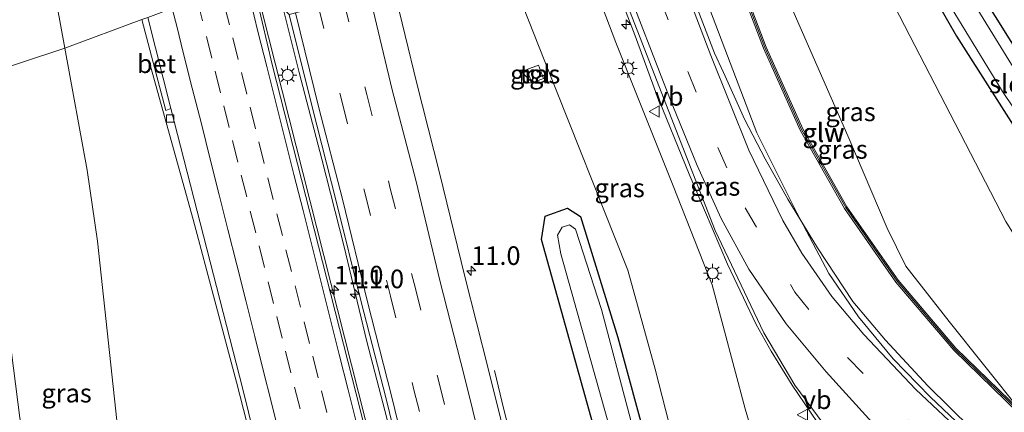
# Model space of a CAD drawing. Units: metres. Extents: x 80932 to 87004, y 443749 to 450003.
# Drawn here: x 86370 to 86502, y 445931 to 445984 of the extents above; entities that cross this region are included whole.
import ezdxf
from ezdxf.enums import TextEntityAlignment as Align

# ---------------------------------------------------------------- set-up
doc = ezdxf.new("R2010")
doc.units = ezdxf.units.M
doc.linetypes.add('VW-3-9_STREEP', pattern=[12, 3, -9])
doc.layers.get('0').update_dxf_attribs({"lineweight": 25})
for name, color, linetype, lineweight in [('B-ME-AM-KILOMETR-S-B1', 7, 'Continuous', 18), ('B-ME-BV-GELEIDECONSTRUCTIE-GELEIDERAIL-L-B1', 213, 'BV-GELEIDERAIL', 18), ('B-ME-GW-INSTEEKWATERGANG-L-B1', 10, 'Continuous', 25), ('B-ME-GW-KRUINLIJN-L-B1', 93, 'Continuous', 18), ('B-ME-GW-TEENLIJN-L-B1', 93, 'Continuous', 18), ('B-ME-IE-GRASLAND-GV-B6', 93, 'Continuous', 18), ('B-ME-IE-HULPGEOMETRIE-L-B1', 53, 'Continuous', 18), ('B-ME-IE-INRICHTINGSELEMENT-S-B1', 253, 'Continuous', 18), ('B-ME-IE-MEUBILAIR_WEGMEUBILAIR-LICHTMAST-S-B1', 8, 'Continuous', 18), ('B-ME-KW-GELUIDSWERING-GV-B6', 8, 'Continuous', 18), ('B-ME-KW-SCHERM-L-B1', 8, 'Continuous', 18), ('B-ME-OG-WATER-GV-B6', 153, 'Continuous', 18), ('B-ME-VH-VERH_SOORT-BETON-OVERIG-GV-B6', 8, 'IE-TERREINAFSCHEIDING-NATUURLIJK-HOUTWAL', 18), ('B-ME-VH-VERH_SOORT-BITUMEN-GV-B6', 8, 'IE-TERREINAFSCHEIDING-NATUURLIJK-HOUTWAL', 18), ('B-ME-VH-VERH_SOORT-TEGELS-GV-B6', 8, 'Continuous', 18), ('B-ME-VV-KOLK-S-B1', 8, 'Continuous', 18), ('B-ME-VW-MARKERING-39STREEP-015-L-B1', 255, 'VW-3-9_STREEP', 18), ('B-ME-VW-MARKERING-STREEP-015-L-B1', 7, 'Continuous', 18), ('B-ME-VW-MEUBILAIR_WEGMEUBILAIR-VERKEERSBORD-S-B1', 8, 'Continuous', 18)]:
    doc.layers.add(name, color=color, linetype=linetype, lineweight=lineweight)
doc.styles.add('NLCS-ISO', font='NLCS-ISO.TTF')
doc.linetypes.add('BV-GELEIDERAIL', pattern='A,10,-3,[108,NLCS.SHX,S=1,R=0,X=0,Y=0],-3', length=16)
doc.linetypes.add('IE-TERREINAFSCHEIDING-NATUURLIJK-HOUTWAL', pattern='A,7,-1.5,[67,NLCS.SHX,S=0.75,R=45,X=0,Y=0],-1.5,7,-1.5,[70,NLCS.SHX,S=0.75,R=0,X=0,Y=0],-1.5', length=20)

# ---------------------------------------------------------------- blocks, each defined once
blk = doc.blocks.new('kast')
blk.add_line((-0.75, -0.75), (0.75, 0.75))
blk.add_lwpolyline([(-0.75, 0.75), (0.75, 0.75), (0.75, -0.75), (-0.75, -0.75)], close=True)
blk = doc.blocks.new('verkeersbord')
for p, q in [((0, 0.75), (-0.75, -0.625)), ((0.75, -0.625), (0, 0.75)), ((-0.75, -0.625), (0.75, -0.625))]:
    blk.add_line(p, q)
blk = doc.blocks.new('hecto')
for p, q in [((0, 0.625), (-0.625, 0)), ((0, -0.625), (0, 0.625)), ((-0.625, 0), (0.625, 0)), ((0.625, 0), (0, -0.625))]:
    blk.add_line(p, q)
blk = doc.blocks.new('kolk')
blk.add_lwpolyline([(-0.5, -0.5), (0.5, -0.5), (0.5, 0.5), (-0.5, 0.5)], close=True)
blk = doc.blocks.new('lantaarnpaal')
for p, q in [((-0.75, 0), (-1.25, 0)), ((-0.88, 0.88), (-0.53, 0.53)), ((0, 0.75), (0, 1.25)), ((0.53, 0.53), (0.88, 0.88)), ((0.75, 0), (1.25, 0)), ((-0.53, -0.53), (-0.88, -0.88)), ((0, -0.75), (0, -1.25)), ((0.53, -0.53), (0.88, -0.88))]:
    blk.add_line(p, q)
blk.add_circle((0, 0), 0.75)

msp = doc.modelspace()

# ---------------------------------------------------------------- linework, layer by layer
at = {"layer": 'B-ME-BV-GELEIDECONSTRUCTIE-GELEIDERAIL-L-B1'}
for points in [[(86510.126, 445918.166, 4.879), (86504.658, 445922.907, 5.012), (86498.021, 445928.771, 4.897), (86492.152, 445934.568, 4.739), (86486.442, 445940.715, 4.576), (86482.062, 445945.91, 4.584), (86477.284, 445953.127, 4.817), (86473.314, 445959.656, 4.892), (86470.26, 445965.113, 4.884), (86467.513, 445970.324, 4.717), (86464.643, 445976.714, 4.574), (86463.432, 445979.326, 4.474), (86457.955, 445993.598, 4.401), (86452.596, 446008.316, 4.879)], [(86472.194, 445918.3, 5.853), (86475.203, 445918.802, 6.07), (86478.945, 445919.991, 5.654), (86479.768, 445920.506, 5.596), (86480.492, 445921.224, 5.512), (86480.933, 445922.215, 5.386), (86481.06, 445923.292, 5.247), (86480.724, 445924.371, 5.196), (86478.178, 445928.362, 5.092), (86473.911, 445934.652, 5.003), (86471.053, 445939.214, 4.951), (86469.032, 445942.805, 4.893), (86465.177, 445950.921, 4.874), (86460.045, 445963.02, 4.705), (86455.503, 445974.167, 4.56), (86452.759, 445981.635, 4.49), (86443.708, 446005.196, 4.197)], [(86483.571, 445660.712, 0.153), (86473.331, 445702.282, 0.328), (86465.561, 445733.066, 0.226), (86459.704, 445756.504, 0.206), (86444.46, 445817.183, 0.396), (86432.496, 445866.552, 0.157), (86418.276, 445922.651, 0.368), (86401.507, 445988.987, 0.452)], [(86440.072, 445847.141, 0.23), (86437.083, 445858.7, 0.188), (86434.141, 445870.658, 0.101), (86431.567, 445881.004, 0.056), (86425.19, 445906.874, 0.142), (86423.789, 445912.017, 0.083), (86422.47, 445917.218, 0.109), (86419.316, 445930.183, 0.148), (86416.643, 445940.525, 0.145), (86413.511, 445953.412, 0.11), (86410.559, 445965.061, 0.099), (86407.517, 445976.709, 0.119), (86405.348, 445985.327, 0.136)], [(86469.171, 445654.237, -0.234), (86466.161, 445665.951, -0.191), (86461.217, 445687.142, -0.202), (86456.831, 445704.587, -0.117), (86449.152, 445735.465, -0.222), (86437.549, 445782.231, -0.288), (86422.802, 445840.97, -0.048), (86415.323, 445870.841, -0.229), (86405.204, 445911.202, -0.142), (86399.0799, 445935.0501, -0.207), (86393.2516, 445956.9137, -0.26), (86387.49, 445977.59, -0.34)], [(86433.81, 445936.596, -0.94), (86435.061, 445931.355, -0.698), (86437.663, 445921.085, -0.296), (86439.94, 445912.053, -0.199), (86445.724, 445888.615, -0.158), (86449.629, 445873.24, -0.307), (86452.842, 445860.272, -0.272), (86455.43, 445849.929, -0.24), (86458.703, 445837.015, -0.232), (86461.33, 445826.682, -0.229), (86463.838, 445816.302, -0.145), (86467.042, 445803.399, -0.113), (86470.324, 445790.486, -0.124), (86473.605, 445777.591, -0.202), (86476.181, 445767.204, -0.192), (86479.345, 445754.24, -0.179), (86482.533, 445741.352, -0.158), (86484.505, 445733.647, -0.134), (86489.664, 445712.884, -0.129), (86494.235, 445694.857, -0.138), (86497.507, 445681.948, -0.129), (86500.177, 445671.552, -0.102), (86503.638, 445658.304, -0.138)]]:
    msp.add_polyline3d(points, dxfattribs=at)
at = {"layer": 'B-ME-GW-INSTEEKWATERGANG-L-B1'}
for points in [[(86477.37, 446016.58, -2.011), (86485.623, 445999.812, -2.097), (86488.041, 445995.573, -2.11), (86496.01, 445981.604, -2.097), (86506.269, 445965.559, -2.173), (86518.28, 445948.575, -2.18), (86529.524, 445933.566, -2.18), (86532.186, 445932.464, -2.18), (86534.016, 445934.085, -2.18), (86534.201, 445936.03, -2.18), (86525.799, 445948.181, -2.044), (86510.139, 445970.074, -1.887), (86496.805, 445991.363, -1.842), (86487.779, 446008.601, -1.985), (86482.891, 446018.726, -2.362)], [(86473.109, 445831.509, -1.84), (86461.561, 445877.75, -1.89), (86457.918, 445891.664, -1.528), (86451.294, 445916.284, -1.556), (86447.916, 445926.442, -1.707), (86440.138, 445954.257, -1.767), (86440.631, 445957.374, -1.89), (86443.647, 445958.474, -2.173), (86445.386, 445957.354, -2.173), (86450.441, 445941.067, -2.173), (86456.985, 445916.969, -1.887), (86463.224, 445893.244, -1.88), (86475.484, 445849.462, -2.05), (86486.723, 445804.856, -2.05)]]:
    msp.add_polyline3d(points, dxfattribs=at)
at = {"layer": 'B-ME-GW-KRUINLIJN-L-B1'}
for points in [[(86462.152, 446011.67, 3.407), (86466.477, 446002.628, 3.009), (86473.87, 445985.387, 3.277), (86481.393, 445968.202, 3.526), (86486.681, 445955.784, 3.397), (86489.216, 445950.668, 3.625), (86495.034, 445943.187, 3.818), (86504.649, 445931.173, 3.96)], [(86441.212, 446004.32, 3.104), (86450.161, 445980.753, 3.467), (86457.894, 445961.483, 3.833), (86463.138, 445948.155, 3.997), (86467.574, 445931.436, 4.17), (86469.627, 445924.465, 4.573), (86469.572, 445920.382, 4.757)]]:
    msp.add_polyline3d(points, dxfattribs=at)
at = {"layer": 'B-ME-GW-TEENLIJN-L-B1'}
for points in [[(86375.971, 445979.995, -1.395), (86371.075, 446006.735, -1.317), (86363.799, 446041.792, -1.373), (86353.539, 446089.508, -1.01), (86345.18, 446128.617, -0.66), (86341.261, 446146.866, -0.821)], [(86560.038, 445908.282, -1.549), (86558.18, 445910.459, -1.497), (86553.134, 445913.502, -1.497), (86523.781, 445932.107, -1.807), (86515.904, 445938.868, -1.82), (86508.871, 445946.713, -1.82), (86502.682, 445956.66, -1.867), (86487.652, 445985.626, -1.837), (86483.785, 445993.459, -1.837), (86473.175, 446014.95, -1.837)], [(86460.247, 445918.038, -1.925), (86455.465, 445936.78, -1.947), (86451.76, 445950.116, -1.947), (86440.581, 445978.188, -1.763), (86431.717, 446000.735, -1.698)], [(86388.688, 445889.58, -1.337), (86386.142, 445903.259, -1.52), (86382.983, 445929.881, -1.607), (86380.379, 445954.011, -1.607), (86378.974, 445963.591, -1.443), (86375.971, 445979.995, -1.395)]]:
    msp.add_polyline3d(points, dxfattribs=at)
at = {"layer": 'B-ME-IE-GRASLAND-GV-B6'}
for points in [[(86341.261, 446146.866, -0.821), (86345.18, 446128.617, -0.66), (86353.539, 446089.508, -1.01), (86363.799, 446041.792, -1.373), (86371.075, 446006.735, -1.317), (86375.971, 445979.995, -1.395), (86363.729, 445975.934, 3.267), (86361.116, 445995.395, 2.897), (86355.917, 446033.77, 1.997), (86356.553, 446040.343, 1.653), (86355.926, 446044.584, 1.567), (86353.732, 446050.274, 1.56), (86350.07, 446073.337, 1.23), (86343.135, 446118.908, 0.623), (86337.564, 446150.999, 0.078), (86341.261, 446146.866, -0.821)], [(86386.341, 445983.829, -1.023), (86375.971, 445979.995, -1.395), (86371.075, 446006.735, -1.317), (86363.799, 446041.792, -1.373), (86353.539, 446089.508, -1.01)], [(86510.139, 445970.074, -1.887), (86496.805, 445991.363, -1.842), (86487.779, 446008.601, -1.985), (86482.891, 446018.726, -2.362), (86486.743, 446020.223, -1.282), (86494.176, 446005.292, -1.317), (86496.785, 446000.62, -1.317), (86504.213, 445987.317, -1.317)], [(86508.182, 445970.06, -3), (86495.426, 445990.817, -3), (86491.759, 445997.69, -3), (86485.363, 446009.681, -3), (86481.365, 446018.133, -3), (86482.891, 446018.726, -2.362), (86487.779, 446008.601, -1.985), (86496.805, 445991.363, -1.842), (86510.139, 445970.074, -1.887)], [(86506.269, 445965.559, -2.173), (86496.01, 445981.604, -2.097), (86488.041, 445995.573, -2.11), (86485.623, 445999.812, -2.097), (86477.37, 446016.58, -2.011), (86478.752, 446017.117, -3), (86481.782, 446010.485, -3), (86489.207, 445996.224, -3), (86491.84, 445991.166, -3), (86502.217, 445974.176, -3), (86515.071, 445955.036, -3)], [(86502.682, 445956.66, -1.867), (86487.652, 445985.626, -1.837), (86483.785, 445993.459, -1.837), (86473.175, 446014.95, -1.837), (86477.37, 446016.58, -2.011), (86485.623, 445999.812, -2.097), (86488.041, 445995.573, -2.11), (86496.01, 445981.604, -2.097), (86506.269, 445965.559, -2.173)], [(86489.216, 445950.668, 3.625), (86486.681, 445955.784, 3.397), (86481.393, 445968.202, 3.526), (86473.87, 445985.387, 3.277), (86466.477, 446002.628, 3.009), (86462.152, 446011.67, 3.407), (86473.175, 446014.95, -1.837), (86483.785, 445993.459, -1.837), (86487.652, 445985.626, -1.837), (86502.682, 445956.66, -1.867), (86508.871, 445946.713, -1.82), (86515.904, 445938.868, -1.82), (86523.781, 445932.107, -1.807), (86553.134, 445913.502, -1.497)], [(86475.308, 445969.122, 3.73), (86470.415, 445980.134, 3.675), (86461.848, 446002.547, 3.212), (86458.872, 446010.519, 3.078), (86462.152, 446011.67, 3.407), (86466.477, 446002.628, 3.009), (86473.87, 445985.387, 3.277), (86481.393, 445968.202, 3.526), (86486.681, 445955.784, 3.397), (86489.216, 445950.668, 3.625), (86495.034, 445943.187, 3.818), (86504.649, 445931.173, 3.96), (86495.935, 445939.596, 3.738), (86488.173, 445948.752, 3.839), (86481.275, 445958.638, 3.876), (86475.308, 445969.122, 3.73)], [(86474.516, 445957.844, 4.021), (86469.123, 445968.601, 3.917), (86459.33, 445994.417, 3.396), (86459.156, 445995.076, 3.349), (86460.074, 445995.584, 3.461), (86455.061, 446009.181, 3.15), (86458.501, 446010.388, 3.087), (86461.481, 446002.406, 3.221), (86470.052, 445979.983, 3.685), (86474.957, 445968.944, 3.74), (86480.942, 445958.427, 3.888), (86487.86, 445948.512, 3.853), (86495.646, 445939.326, 3.755), (86504.37, 445930.884, 4.014)], [(86463.138, 445948.155, 3.997), (86457.894, 445961.483, 3.833), (86450.161, 445980.753, 3.467), (86441.212, 446004.32, 3.104), (86444.326, 446005.413, 3.332), (86448.758, 445993.394, 3.569), (86463.534, 445955.459, 4.207), (86470.068, 445941.703, 4.311), (86474.268, 445934.632, 4.42), (86481.001, 445925.524, 4.599), (86485.847, 445919.606, 4.661), (86479.882, 445919.082, 4.94), (86470.334, 445917.549, 5.33), (86468.319, 445917.362, 5.25), (86468.307, 445917.411, 5.357), (86472.225, 445918.176, 5.26), (86471.979, 445919.148, 5.25), (86470.004, 445918.671, 4.073), (86469.572, 445920.382, 4.757), (86469.627, 445924.465, 4.573), (86467.574, 445931.436, 4.17), (86463.138, 445948.155, 3.997)], [(86451.76, 445950.116, -1.947), (86440.581, 445978.188, -1.763), (86431.717, 446000.735, -1.698), (86441.212, 446004.32, 3.104), (86450.161, 445980.753, 3.467), (86457.894, 445961.483, 3.833), (86463.138, 445948.155, 3.997), (86467.574, 445931.436, 4.17), (86469.627, 445924.465, 4.573), (86469.572, 445920.382, 4.757), (86460.247, 445918.038, -1.925), (86455.465, 445936.78, -1.947), (86451.76, 445950.116, -1.947)], [(86436.403, 445922.982, -0.875), (86432.952, 445936.897, -0.894), (86429.839, 445949.258, -0.908), (86426.421, 445963.212, -0.905), (86423.375, 445975.219, -0.923), (86420.205, 445988.208, -0.914), (86431.717, 446000.735, -1.698), (86440.581, 445978.188, -1.763), (86451.76, 445950.116, -1.947), (86455.465, 445936.78, -1.947), (86460.247, 445918.038, -1.925)], [(86438.633, 445840.618, -0.628), (86428.505, 445880.73, -0.695), (86415.198, 445933.49, -0.56), (86403.899, 445977.774, -0.611), (86401.17, 445989.308, -0.556), (86406.172, 445984.542, -0.501), (86409.265, 445972.079, -0.499), (86412.515, 445959.422, -0.503), (86415.886, 445945.855, -0.492), (86419.202, 445932.988, -0.456), (86422.702, 445918.686, -0.487), (86426.021, 445905.685, -0.471), (86431.987, 445881.757, -0.546), (86433.947, 445873.896, -0.563), (86437.121, 445860.945, -0.528), (86440.076, 445849.017, -0.502), (86443.28, 445836.27, -0.473)], [(86399.061, 445846.172, -1.437), (86397.107, 445855.161, -1.258), (86388.688, 445889.58, -1.337), (86386.142, 445903.259, -1.52), (86382.983, 445929.881, -1.607), (86380.379, 445954.011, -1.607), (86378.974, 445963.591, -1.443), (86375.971, 445979.995, -1.395), (86386.341, 445983.829, -1.023), (86389.552, 445971.622, -1.03), (86390.235, 445971.884, -0.928), (86399.937, 445934.078, -0.928), (86406.771, 445906.426, -0.993), (86415.457, 445871.334, -1.114), (86428.12, 445821.48, -0.988)], [(86369.923, 445930.222, 3.91), (86367.954, 445945.736, 3.858), (86365.967, 445959.267, 3.583), (86363.729, 445975.934, 3.267), (86375.971, 445979.995, -1.395), (86378.974, 445963.591, -1.443), (86380.379, 445954.011, -1.607), (86382.983, 445929.881, -1.607), (86386.142, 445903.259, -1.52), (86388.688, 445889.58, -1.337), (86377.996, 445887.131, 4.884), (86376.701, 445892.824, 4.64), (86374.925, 445900.493, 4.337), (86373.451, 445908.926, 4.261), (86372.392, 445915.481, 4.247), (86369.923, 445930.222, 3.91)], [(86438.836, 445975.305, -1.787), (86440.429, 445975.929, -1.787), (86439.753, 445977.68, -1.787), (86438.162, 445977.138, -1.787), (86438.836, 445975.305, -1.787)], [(86473.109, 445831.509, -1.84), (86461.561, 445877.75, -1.89), (86457.918, 445891.664, -1.528), (86451.294, 445916.284, -1.556), (86447.916, 445926.442, -1.707), (86440.138, 445954.257, -1.767), (86440.631, 445957.374, -1.89), (86443.647, 445958.474, -2.173), (86445.386, 445957.354, -2.173), (86450.441, 445941.067, -2.173), (86456.985, 445916.969, -1.887), (86463.224, 445893.244, -1.88), (86475.484, 445849.462, -2.05), (86486.723, 445804.856, -2.05)], [(86456.985, 445916.969, -1.887), (86450.441, 445941.067, -2.173), (86445.386, 445957.354, -2.173), (86443.647, 445958.474, -2.173), (86440.631, 445957.374, -1.89), (86440.138, 445954.257, -1.767), (86447.916, 445926.442, -1.707)], [(86501.207, 445924.771, 4.135), (86492.494, 445933.047, 4.061), (86487.477, 445938.202, 4.121), (86482.843, 445943.826, 4.084), (86478.834, 445949.668, 3.984), (86474.516, 445957.844, 4.021)], [(86479.624, 445829.446, -2.9), (86473.711, 445852.837, -2.9), (86461.703, 445893.159, -2.823), (86455.663, 445916.651, -2.823), (86448.225, 445944.814, -2.9), (86444.719, 445955.612, -2.9), (86443.912, 445956.198, -2.9), (86442.929, 445955.896, -2.9), (86442.302, 445954.814, -2.9), (86442.729, 445952.332, -2.9), (86449.726, 445927.555, -2.9), (86452.722, 445919.746, -2.9), (86453.722, 445916.068, -2.9), (86459.574, 445892.726, -2.9), (86466.948, 445863.891, -2.9), (86477.907, 445819.697, -2.9)], [(86504.44, 445930.956, 4.008), (86504.649, 445931.173, 3.96), (86495.034, 445943.187, 3.818), (86489.216, 445950.668, 3.625)]]:
    msp.add_polyline3d(points, dxfattribs=at)
at = {"layer": 'B-ME-IE-HULPGEOMETRIE-L-B1'}
msp.add_polyline3d([(86386.341, 445983.829, -1.023), (86375.971, 445979.995, -1.395), (86363.729, 445975.934, 3.267)], dxfattribs=at)
at = {"layer": 'B-ME-KW-GELUIDSWERING-GV-B6'}
msp.add_polyline3d([(86480.942, 445958.427, 3.888), (86474.957, 445968.944, 3.74), (86470.052, 445979.983, 3.685), (86461.481, 446002.406, 3.221), (86458.501, 446010.388, 3.087), (86458.872, 446010.519, 3.078), (86461.848, 446002.547, 3.212), (86470.415, 445980.134, 3.675), (86475.308, 445969.122, 3.73), (86481.275, 445958.638, 3.876), (86488.173, 445948.752, 3.839), (86495.935, 445939.596, 3.738), (86504.649, 445931.173, 3.96), (86504.44, 445930.956, 4.008), (86504.37, 445930.884, 4.014), (86495.646, 445939.326, 3.755), (86487.86, 445948.512, 3.853), (86480.942, 445958.427, 3.888)], dxfattribs=at)
at = {"layer": 'B-ME-KW-SCHERM-L-B1'}
msp.add_polyline3d([(86504.447, 445931.089, 10.105), (86495.791, 445939.462, 9.866), (86488.018, 445948.633, 9.966), (86481.11, 445958.533, 10.002), (86475.134, 445969.034, 9.855), (86470.235, 445980.059, 9.8), (86461.666, 446002.477, 9.336), (86458.688, 446010.454, 9.202)], dxfattribs=at)
at = {"layer": 'B-ME-OG-WATER-GV-B6'}
for points in [[(86502.217, 445974.176, -3), (86491.84, 445991.166, -3), (86489.207, 445996.224, -3), (86481.782, 446010.485, -3), (86478.752, 446017.117, -3), (86481.365, 446018.133, -3), (86485.363, 446009.681, -3), (86491.759, 445997.69, -3), (86495.426, 445990.817, -3), (86508.182, 445970.06, -3), (86522.218, 445949.653, -3), (86532.783, 445935.077, -3), (86530.967, 445933.658, -3), (86526.945, 445938.291, -3), (86515.071, 445955.036, -3), (86502.217, 445974.176, -3)], [(86477.907, 445819.697, -2.9), (86466.948, 445863.891, -2.9), (86459.574, 445892.726, -2.9), (86453.722, 445916.068, -2.9), (86452.722, 445919.746, -2.9), (86449.726, 445927.555, -2.9), (86442.729, 445952.332, -2.9), (86442.302, 445954.814, -2.9), (86442.929, 445955.896, -2.9), (86443.912, 445956.198, -2.9), (86444.719, 445955.612, -2.9), (86448.225, 445944.814, -2.9), (86455.663, 445916.651, -2.823), (86461.703, 445893.159, -2.823), (86473.711, 445852.837, -2.9), (86479.624, 445829.446, -2.9)]]:
    msp.add_polyline3d(points, dxfattribs=at)
at = {"layer": 'B-ME-VH-VERH_SOORT-BETON-OVERIG-GV-B6'}
msp.add_polyline3d([(86389.552, 445971.622, -1.03), (86386.341, 445983.829, -1.023), (86387.148, 445984.127, -0.982), (86390.235, 445971.884, -0.928), (86389.552, 445971.622, -1.03)], dxfattribs=at)
at = {"layer": 'B-ME-VH-VERH_SOORT-BITUMEN-GV-B6'}
for points in [[(86481.001, 445925.524, 4.599), (86474.268, 445934.632, 4.42), (86470.068, 445941.703, 4.311), (86463.534, 445955.459, 4.207), (86448.758, 445993.394, 3.569), (86444.326, 446005.413, 3.332), (86455.061, 446009.181, 3.15), (86460.074, 445995.584, 3.461), (86459.156, 445995.076, 3.349), (86459.33, 445994.417, 3.396), (86469.123, 445968.601, 3.917), (86474.516, 445957.844, 4.021), (86478.834, 445949.668, 3.984), (86482.843, 445943.826, 4.084), (86487.477, 445938.202, 4.121), (86492.494, 445933.047, 4.061), (86501.207, 445924.771, 4.135)], [(86428.12, 445821.48, -0.988), (86415.457, 445871.334, -1.114), (86406.771, 445906.426, -0.993), (86399.937, 445934.078, -0.928), (86390.235, 445971.884, -0.928), (86387.148, 445984.127, -0.982), (86390.6, 445985.403, -0.799), (86393.88, 445986.616, -0.603), (86397.103, 445987.808, -0.397), (86400.323, 445988.998, -0.765), (86401.17, 445989.308, -0.556), (86403.899, 445977.774, -0.611), (86415.198, 445933.49, -0.56), (86428.505, 445880.73, -0.695), (86438.633, 445840.618, -0.628)], [(86443.28, 445836.27, -0.473), (86440.076, 445849.017, -0.502), (86437.121, 445860.945, -0.528), (86433.947, 445873.896, -0.563), (86431.987, 445881.757, -0.546), (86426.021, 445905.685, -0.471), (86422.702, 445918.686, -0.487), (86419.202, 445932.988, -0.456), (86415.886, 445945.855, -0.492), (86412.515, 445959.422, -0.503), (86409.265, 445972.079, -0.499), (86406.172, 445984.542, -0.501), (86420.205, 445988.208, -0.914), (86423.375, 445975.219, -0.923), (86426.421, 445963.212, -0.905), (86429.839, 445949.258, -0.908), (86432.952, 445936.897, -0.894), (86436.403, 445922.982, -0.875), (86439.049, 445912.588, -0.866), (86445.145, 445888.359, -0.974), (86447.81, 445877.749, -1.009), (86450.911, 445865.152, -0.991), (86454.159, 445852.425, -0.947), (86457.042, 445840.577, -0.926)]]:
    msp.add_polyline3d(points, dxfattribs=at)
at = {"layer": 'B-ME-VH-VERH_SOORT-TEGELS-GV-B6'}
msp.add_polyline3d([(86438.836, 445975.305, -1.787), (86438.162, 445977.138, -1.787), (86439.753, 445977.68, -1.787), (86440.429, 445975.929, -1.787), (86438.836, 445975.305, -1.787)], dxfattribs=at)
at = {"layer": 'B-ME-VW-MARKERING-39STREEP-015-L-B1'}
for points in [[(86448.429, 446006.854, 3.328), (86451.823, 445997.828, 3.434), (86459.863, 445976.866, 3.774), (86463.883, 445966.621, 4.004), (86467.548, 445958.487, 4.089), (86474.273, 445947.145, 4.221), (86481.358, 445938.375, 4.239), (86489.555, 445929.943, 4.211), (86506.476, 445914.626, 4.489), (86515.966, 445906.676, 4.23), (86522.287, 445901.241, 4.347), (86531.54, 445892.926, 4.364), (86539.758, 445884.996, 4.145), (86550.784, 445872.487, 4.087), (86555.783, 445865.52, 4.268), (86561.419, 445855.428, 4.284), (86566.085, 445842.971, 4.214), (86568.078, 445834.794, 4.151), (86569.429, 445825.446, 4.271)], [(86411.2469, 445930.9451, -0.5898), (86410.0765, 445935.6087, -0.5801), (86408.9077, 445940.2641, -0.5873), (86407.6899, 445945.1137, -0.5981), (86406.4741, 445949.9513, -0.6054), (86405.2545, 445954.8003, -0.6063), (86404.0377, 445959.6377, -0.6061), (86402.8159, 445964.4861, -0.6114), (86401.6431, 445969.1407, -0.6111), (86400.4691, 445973.8033, -0.6007), (86399.2977, 445978.4581, -0.593), (86398.1207, 445983.1357, -0.5819), (86396.9606, 445987.7553, -0.5745)], [(86393.7677, 445986.5745, -0.6561), (86395.0247, 445981.5593, -0.6599), (86396.2011, 445976.8819, -0.6717), (86397.3723, 445972.2269, -0.6838), (86398.5467, 445967.5593, -0.6941), (86399.7183, 445962.9045, -0.7), (86400.9387, 445958.0557, -0.6951), (86402.1119, 445953.3877, -0.6953), (86403.3305, 445948.5385, -0.6935), (86404.5049, 445943.8707, -0.6875), (86405.6781, 445939.2163, -0.6804), (86406.9001, 445934.3679, -0.67), (86408.0703, 445929.7095, -0.6761)], [(86413.481, 445986.451, -0.718), (86416.629, 445973.776, -0.726), (86419.745, 445961.298, -0.71), (86423.171, 445947.635, -0.695), (86426.386, 445934.941, -0.678), (86429.849, 445920.967, -0.678), (86432.694, 445909.696, -0.712), (86438.999, 445884.145, -0.762), (86441.12, 445875.924, -0.78), (86444.232, 445863.268, -0.739), (86447.359, 445850.966, -0.723), (86450.358, 445838.78, -0.693), (86453.397, 445826.691, -0.678), (86455.884, 445816.662, -0.654), (86458.74, 445805.411, -0.652), (86461.846, 445792.765, -0.656), (86464.872, 445780.667, -0.678), (86467.885, 445768.429, -0.674), (86470.701, 445757.456, -0.675), (86473.679, 445745.363, -0.677), (86477.313, 445730.88, -0.666), (86484.406, 445702.458, -0.642), (86490.247, 445679.092, -0.616), (86496.057, 445655.79, -0.631)], [(86410.102, 445985.569, -0.611), (86413.293, 445972.703, -0.624), (86416.388, 445960.404, -0.614), (86419.799, 445946.62, -0.59), (86422.977, 445934.02, -0.575), (86426.524, 445919.687, -0.593), (86429.529, 445907.864, -0.586), (86435.663, 445883.142, -0.663), (86437.705, 445875.032, -0.671), (86440.866, 445862.275, -0.643), (86443.958, 445850.142, -0.621), (86446.976, 445837.838, -0.592), (86450.038, 445825.889, -0.576), (86452.509, 445815.675, -0.555), (86455.327, 445804.495, -0.565), (86458.469, 445791.853, -0.579), (86461.473, 445779.894, -0.591), (86464.54, 445767.495, -0.587), (86467.28, 445756.472, -0.582), (86470.303, 445744.441, -0.577), (86473.509, 445731.643, -0.57), (86480.974, 445701.787, -0.549), (86486.84, 445678.294, -0.526), (86492.66, 445655.002, -0.529)]]:
    msp.add_polyline3d(points, dxfattribs=at)
at = {"layer": 'B-ME-VW-MARKERING-STREEP-015-L-B1'}
for points in [[(86533.872, 445897.675, 4.232), (86531.19, 445899.22, 4.165), (86525.983, 445902.919, 4.419), (86519.755, 445907.914, 4.31), (86507.555, 445918.641, 4.206), (86497.21, 445927.77, 4.192), (86490.523, 445934.077, 4.014), (86483.55, 445941.473, 4.167), (86479.252, 445946.581, 4.243), (86475.188, 445952.406, 4.133), (86472.644, 445956.792, 4.098), (86468.081, 445966.263, 3.869), (86462.934, 445979.002, 3.71), (86451.88, 446008.065, 3.311)], [(86445.031, 446005.661, 3.347), (86451.098, 445989.581, 3.665), (86457.426, 445973.205, 3.921), (86461.085, 445964.21, 3.978), (86464.349, 445957.045, 4.061), (86468.071, 445950.236, 4.255), (86473.09, 445942.896, 4.278), (86478.453, 445936.423, 4.292), (86484.201, 445930.128, 4.369), (86488.895, 445925.55, 4.391), (86491.591, 445923.078, 4.511)], [(86400.2884, 445988.9852, -0.4956), (86400.9471, 445986.3524, -0.4985), (86401.9745, 445982.2453, -0.5054), (86403.1569, 445977.5441, -0.5154), (86404.3781, 445972.6955, -0.5226), (86405.5991, 445967.8469, -0.5318), (86406.8201, 445962.9983, -0.5282), (86408.0413, 445958.1497, -0.5193), (86409.2563, 445953.3215, -0.5227), (86410.4753, 445948.4723, -0.5236), (86411.6943, 445943.6233, -0.5146), (86412.9133, 445938.7741, -0.5036), (86414.1161, 445933.9915, -0.5019), (86415.2887, 445929.3369, -0.5135)], [(86453.719, 445839.699, -0.786), (86450.747, 445851.855, -0.827), (86447.55, 445864.249, -0.845), (86444.482, 445876.868, -0.87), (86442.338, 445885.358, -0.846), (86435.809, 445911.683, -0.747), (86433.189, 445921.996, -0.772), (86429.728, 445935.935, -0.768), (86426.5, 445948.527, -0.787), (86423.212, 445962.204, -0.798), (86420.057, 445974.394, -0.813), (86416.99, 445987.214, -0.799), (86416.953, 445987.358, -0.799)], [(86405.0083, 445927.3301, -0.7709), (86403.8233, 445932.0821, -0.7675), (86402.6269, 445936.8355, -0.7756), (86401.5375, 445941.1991, -0.782), (86400.3199, 445946.0389, -0.7859), (86399.1175, 445950.8117, -0.7879), (86397.9237, 445955.5829, -0.7885), (86396.7439, 445960.2527, -0.7905), (86395.5469, 445965.0327, -0.7911), (86394.3469, 445969.8125, -0.7784), (86393.1347, 445974.5941, -0.7557), (86391.9201, 445979.4133, -0.7422), (86391.0746, 445982.7935, -0.7389), (86390.4338, 445985.3415, -0.7361)], [(86407.007, 445984.76, -0.522), (86410.176, 445971.94, -0.52), (86413.337, 445959.648, -0.524), (86416.711, 445945.851, -0.499), (86419.938, 445933.203, -0.471), (86423.442, 445918.831, -0.498), (86426.708, 445906.12, -0.503), (86432.605, 445882.209, -0.565), (86434.629, 445874.168, -0.567), (86437.845, 445861.343, -0.542), (86440.899, 445849.222, -0.521), (86443.98, 445836.82, -0.498), (86446.913, 445825.073, -0.473), (86449.481, 445814.82, -0.459), (86452.254, 445803.729, -0.467), (86455.429, 445790.882, -0.467), (86458.377, 445779.223, -0.496), (86461.522, 445766.607, -0.475), (86464.24, 445755.794, -0.48), (86467.214, 445743.696, -0.466), (86470.678, 445730.02, -0.466), (86477.907, 445700.941, -0.439), (86483.731, 445677.689, -0.427), (86489.553, 445654.282, -0.435)]]:
    msp.add_polyline3d(points, dxfattribs=at)

# ---------------------------------------------------------------- block references
at = {"layer": 'B-ME-AM-KILOMETR-S-B1', "rotation": 90}
for p in [(86451.55, 445983.188, 4.286), (86430.696, 445950.039, -1.129), (86412.2397, 445947.4153, 0.177), (86415.019, 445946.905, 0.131)]:
    msp.add_blockref('hecto', p, dxfattribs=at)
at = {"layer": 'B-ME-IE-INRICHTINGSELEMENT-S-B1', "rotation": 90}
msp.add_blockref('kast', (86438.201, 445976.069, -0.916), dxfattribs=at)
at = {"layer": 'B-ME-IE-MEUBILAIR_WEGMEUBILAIR-LICHTMAST-S-B1', "rotation": 90}
for p in [(86451.755, 445977.264, 3.513), (86405.96, 445976.366, -0.563), (86463.187, 445949.697, 4.173)]:
    msp.add_blockref('lantaarnpaal', p, dxfattribs=at)
at = {"layer": 'B-ME-VV-KOLK-S-B1', "rotation": 90}
msp.add_blockref('kolk', (86390.153, 445970.539, -1.02), dxfattribs=at)
at = {"layer": 'B-ME-VW-MEUBILAIR_WEGMEUBILAIR-VERKEERSBORD-S-B1', "rotation": 90}
for p in [(86455.383, 445971.474, 3.794), (86475.317, 445930.64, 4.457)]:
    msp.add_blockref('verkeersbord', p, dxfattribs=at)

# ---------------------------------------------------------------- texts
at = {"layer": 'B-ME-AM-KILOMETR-S-B1', "ltscale": 0.2, "style": 'NLCS-ISO'}
for p in [(86430.696, 445950.039, -1.129), (86412.2397, 445947.4153, 0.177), (86415.019, 445946.905, 0.131)]:
    msp.add_text('11.0', height=2.5, dxfattribs=at).set_placement(p, align=Align.BOTTOM_LEFT)
at = {"layer": 'B-ME-IE-GRASLAND-GV-B6', "ltscale": 0.2, "style": 'NLCS-ISO'}
for p in [(86439.2955, 445976.4925), (86481.7605, 445971.4215), (86480.672, 445966.362), (86450.672, 445961.179), (86463.5295, 445961.3875), (86376.2085, 445933.563)]:
    msp.add_text('gras', height=2.5, dxfattribs=at).set_placement(p, align=Align.MIDDLE_CENTER)
at = {"layer": 'B-ME-KW-GELUIDSWERING-GV-B6', "ltscale": 0.2, "style": 'NLCS-ISO'}
msp.add_text('glw', height=2.5, dxfattribs=at).set_placement((86478.138, 445968.5953), align=Align.MIDDLE_CENTER)
at = {"layer": 'B-ME-KW-SCHERM-L-B1', "ltscale": 0.2, "style": 'NLCS-ISO'}
msp.add_text('glw', height=2.5, dxfattribs=at).set_placement((86478.0989, 445968.6238), align=Align.MIDDLE_CENTER)
at = {"layer": 'B-ME-OG-WATER-GV-B6', "ltscale": 0.2, "style": 'NLCS-ISO'}
msp.add_text('sloot', height=2.5, dxfattribs=at).set_placement((86504.4133, 445975.1822), align=Align.MIDDLE_CENTER)
at = {"layer": 'B-ME-VH-VERH_SOORT-BETON-OVERIG-GV-B6', "ltscale": 0.2, "style": 'NLCS-ISO'}
msp.add_text('bet', height=2.5, dxfattribs=at).set_placement((86388.3115, 445977.8948), align=Align.MIDDLE_CENTER)
at = {"layer": 'B-ME-VH-VERH_SOORT-TEGELS-GV-B6', "ltscale": 0.2, "style": 'NLCS-ISO'}
msp.add_text('tgl', height=2.5, dxfattribs=at).set_placement((86439.288, 445976.5062), align=Align.MIDDLE_CENTER)
at = {"layer": 'B-ME-VW-MEUBILAIR_WEGMEUBILAIR-VERKEERSBORD-S-B1', "ltscale": 0.2, "style": 'NLCS-ISO'}
for p in [(86455.383, 445971.474, 3.794), (86475.317, 445930.64, 4.457)]:
    msp.add_text('vb', height=2.5, dxfattribs=at).set_placement(p, align=Align.BOTTOM_LEFT)

doc.saveas('drawing.dxf')
